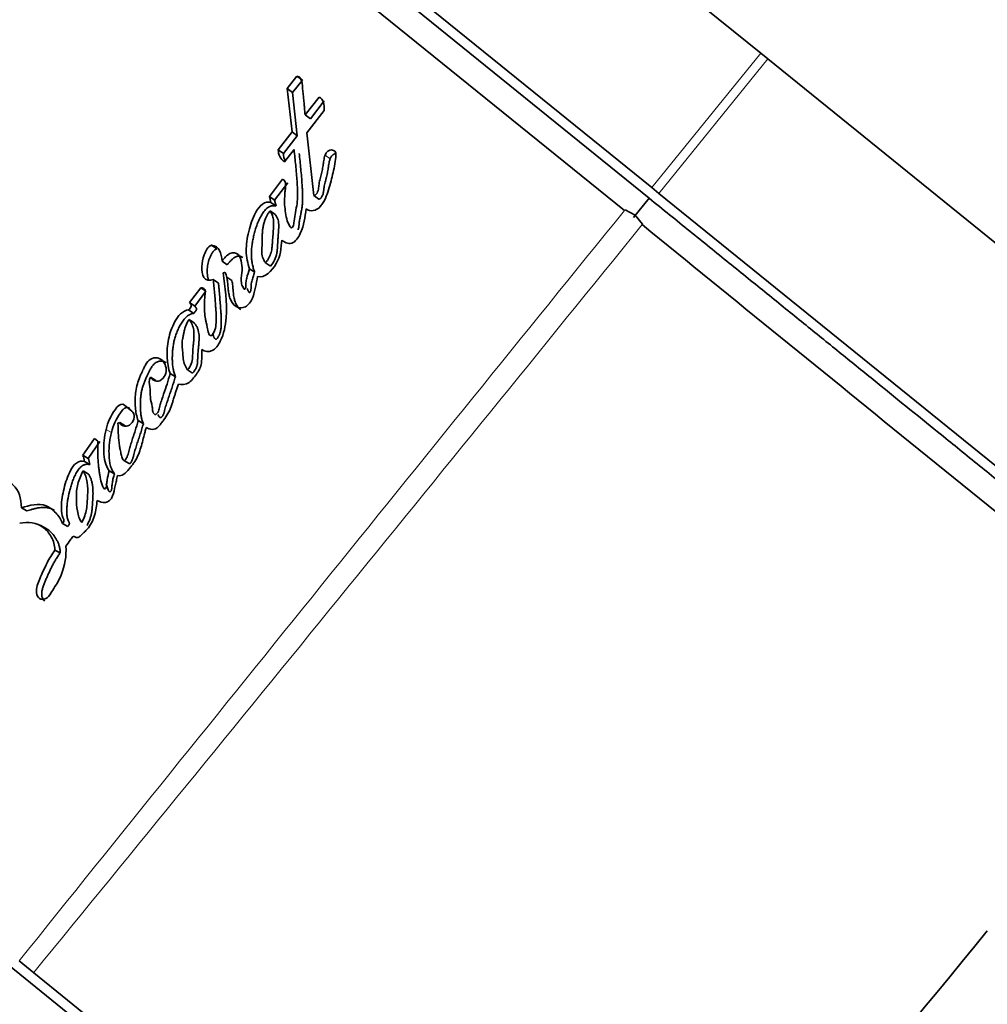
# Model space of a CAD drawing. Units: millimetres. Extents: x 0 to 1242, y 0 to 1931.
# Drawn here: x 740 to 759, y 1307 to 1327 of the extents above; entities that cross this region are included whole.
import ezdxf
from ezdxf import colors
from ezdxf.entities.mleader import LeaderData, LeaderLine
from ezdxf.math import Vec2, Vec3

# ---------------------------------------------------------------- set-up
doc = ezdxf.new("R2010")
doc.units = ezdxf.units.MM
doc.layers.add('DV1_Défaut', color=7, linetype='Continuous')
doc.layers.add('Défaut', color=7, linetype='Continuous')

# ---------------------------------------------------------------- blocks, each defined once
blk = doc.blocks.new('_DOT')
at = {"color": 0}
blk.add_line((0, 0), (-1, 0), dxfattribs=at)
at = {"color": 0, "const_width": 0.333}
blk.add_lwpolyline([(-0.1665, 0, 1), (0.1665, 0, 1)], format="xyb", close=True, dxfattribs=at)
blk = doc.blocks.new('SE')
at = {"layer": 'DV1_Défaut', "color": 7, "linetype": 'Continuous', "lineweight": 35}
for p, q in [((754.738, 1326.523), (744.991, 1334.416)), ((741.415, 1332.55), (752.484, 1323.587)), ((752.535, 1323.802), (742.788, 1331.696)), ((754.738, 1326.523), (754.88, 1326.407)), ((764.628, 1318.514), (754.88, 1326.407)), ((745.363, 1326.06), (745.166, 1325.805)), ((745.473, 1325.978), (745.275, 1325.724)), ((745.473, 1325.978), (745.363, 1326.06)), ((745.275, 1325.724), (745.166, 1325.805)), ((745.166, 1325.805), (745.263, 1324.93)), ((745.275, 1325.724), (745.37, 1324.853)), ((745.81, 1325.635), (745.529, 1325.274)), ((745.915, 1325.556), (745.635, 1325.195)), ((745.565, 1324.911), (745.914, 1325.361)), ((745.635, 1325.195), (745.529, 1325.274)), ((745.263, 1324.93), (744.984, 1324.568)), ((745.37, 1324.853), (745.263, 1324.93)), ((745.37, 1324.853), (745.091, 1324.491)), ((745.707, 1323.643), (745.565, 1324.911)), ((745.091, 1324.491), (744.984, 1324.568)), ((745.114, 1324.325), (745.304, 1324.572)), ((745.073, 1323.973), (744.807, 1323.625)), ((745.178, 1323.899), (744.912, 1323.551)), ((752.678, 1323.687), (752.535, 1323.802)), ((744.912, 1323.551), (744.807, 1323.625)), ((744.807, 1323.625), (744.838, 1323.501)), ((744.912, 1323.551), (744.942, 1323.427)), ((745.807, 1323.572), (745.707, 1323.643)), ((752.481, 1323.589), (752.165, 1323.2)), ((762.425, 1315.794), (752.678, 1323.687)), ((744.924, 1323.256), (744.82, 1323.33)), ((744.942, 1323.427), (744.838, 1323.501)), ((751.997, 1323.351), (752.203, 1323.248)), ((752.203, 1323.248), (752.348, 1323.066)), ((743.745, 1322.563), (743.638, 1322.638)), ((743.954, 1322.244), (743.848, 1322.317)), ((744.508, 1322.092), (744.406, 1322.161)), ((744.829, 1322.216), (744.728, 1322.285)), ((743.776, 1321.872), (743.671, 1321.944)), ((744.049, 1321.922), (743.945, 1321.993)), ((743.419, 1321.779), (743.193, 1321.477)), ((743.524, 1321.707), (743.419, 1321.779)), ((743.524, 1321.707), (743.298, 1321.406)), ((743.298, 1321.406), (743.193, 1321.477)), ((743.275, 1321.259), (743.17, 1321.331)), ((743.285, 1321.066), (743.181, 1321.137)), ((742.509, 1319.904), (742.403, 1319.971)), ((742.905, 1319.975), (742.802, 1320.041)), ((743.254, 1320.051), (743.152, 1320.115)), ((741.723, 1319.363), (741.686, 1319.311)), ((742.026, 1319.285), (741.878, 1319.404)), ((741.831, 1319.297), (741.794, 1319.246)), ((741.889, 1318.988), (741.782, 1319.052)), ((742.259, 1319.029), (742.154, 1319.092)), ((726.168, 1318.904), (753.368, 1296.878)), ((741.271, 1318.73), (741.031, 1318.389)), ((741.379, 1318.666), (741.139, 1318.325)), ((741.339, 1318.675), (741.271, 1318.73)), ((741.139, 1318.325), (741.031, 1318.389)), ((741.173, 1318.201), (741.065, 1318.264)), ((741.865, 1318.285), (741.969, 1318.225)), ((741.148, 1318.011), (741.04, 1318.073)), ((741.672, 1318.014), (741.567, 1318.074)), ((739.903, 1317.264), (739.791, 1317.326)), ((740.279, 1316.915), (740.169, 1316.975)), ((740.73, 1316.952), (740.623, 1317.01)), ((740.576, 1316.416), (740.47, 1316.473)), ((740.042, 1307.927), (739.747, 1308.166)), ((750.948, 1299.096), (740.042, 1307.927))]:
    blk.add_line(p, q, dxfattribs=at)
at = {"layer": 'DV1_Défaut', "color": 7, "linetype": 'Continuous', "lineweight": 18}
for p, q in [((752.535, 1323.802), (754.738, 1326.523)), ((754.88, 1326.407), (752.678, 1323.687)), ((746.033, 1324.386), (745.931, 1324.46)), ((741.611, 1318.85), (741.503, 1318.914))]:
    blk.add_line(p, q, dxfattribs=at)
at = {"layer": 'DV1_Défaut', "color": 7, "linetype": 'Continuous', "lineweight": 35}
for centre, radius, start, end in [((2618.325, 3638.204), 2973.517, 230.845041, 231.122775), ((745.266, 1324.562), 0.281, 178.7291, 237.3803), ((745.368, 1324.483), 0.277, 178.3307, 210.0616), ((2102.368, 2979.361), 2136.802, 230.817132, 231.203714), ((742.625, 1318.638), 1.155, 144.3597, 166.1821), ((742.731, 1318.572), 1.154, 144.3019, 166.0799), ((741.789, 1318.976), 0.0771, 94.8855, 125.919), ((740.847, 1318.272), 0.217, 357.973, 32.5745), ((740.958, 1318.21), 0.215, 357.7744, 32.4992), ((605.796, 1433.086), 197.541, 317.28956, 321.00226)]:
    blk.add_arc(centre, radius, start, end, dxfattribs=at)
at = {"layer": 'DV1_Défaut', "color": 7, "linetype": 'Continuous', "lineweight": 18}
for centre, radius, start, end in [((4638.328, -1823.38), 5000.552, 141.003338, 141.226738), ((-3122.222, 4460.912), 4985.82, 320.773295, 320.997354)]:
    blk.add_arc(centre, radius, start, end, dxfattribs=at)
at = {"layer": 'DV1_Défaut', "color": 7, "linetype": 'Continuous', "lineweight": 35}
for points, degree, knots in [([(745.529, 1325.274), (745.528, 1325.287), (745.524, 1325.323), (745.516, 1325.41), (745.514, 1325.423), (745.511, 1325.458), (745.509, 1325.474), (745.507, 1325.502), (745.504, 1325.528), (745.501, 1325.566), (745.499, 1325.585), (745.494, 1325.638), (745.491, 1325.671), (745.482, 1325.762), (745.475, 1325.854), (745.46, 1325.973), (745.431, 1326.055), (745.363, 1326.06)], 3, [0, 0, 0, 0, 0.125, 0.125, 0.1875, 0.1875, 0.25, 0.25, 0.3125, 0.3125, 0.375, 0.375, 0.5, 0.5, 0.75, 0.75, 1, 1, 1, 1]), ([(745.304, 1324.572), (745.317, 1324.459), (745.328, 1324.353), (745.342, 1324.206), (745.347, 1324.144), (745.356, 1324.036), (745.361, 1323.984), (745.372, 1323.831), (745.378, 1323.711), (745.372, 1323.552), (745.367, 1323.491), (745.349, 1323.38), (745.333, 1323.31), (745.314, 1323.212), (745.307, 1323.136), (745.3, 1323.063), (745.293, 1323.026), (745.262, 1322.99), (745.247, 1322.986), (745.227, 1323.006), (745.222, 1323.017), (745.162, 1323.114), (745.142, 1323.226), (745.111, 1323.441), (745.108, 1323.546), (745.12, 1323.699), (745.122, 1323.723), (745.129, 1323.787), (745.133, 1323.816), (745.135, 1323.867), (745.134, 1323.898), (745.111, 1323.944), (745.094, 1323.96), (745.073, 1323.973)], 3, [0, 0, 0, 0, 0.125, 0.125, 0.1875, 0.1875, 0.25, 0.25, 0.375, 0.375, 0.4375, 0.4375, 0.5, 0.5, 0.5625, 0.5625, 0.59375, 0.59375, 0.609375, 0.609375, 0.625, 0.625, 0.75, 0.75, 0.875, 0.875, 0.90625, 0.90625, 0.9375, 0.9375, 0.96875, 0.96875, 1, 1, 1, 1]), ([(745.409, 1324.496), (745.42, 1324.391), (745.442, 1324.181), (745.462, 1323.94), (745.472, 1323.779), (745.476, 1323.697), (745.478, 1323.616), (745.477, 1323.533), (745.471, 1323.449), (745.462, 1323.378), (745.451, 1323.32), (745.444, 1323.284), (745.438, 1323.255), (745.432, 1323.226), (745.425, 1323.19), (745.417, 1323.147), (745.41, 1323.103), (745.407, 1323.071), (745.405, 1323.049), (745.404, 1323.035), (745.403, 1323.017), (745.4, 1322.995), (745.395, 1322.973), (745.389, 1322.958), (745.385, 1322.951), (745.385, 1322.95)], 3, [0, 0, 0, 0, 0.212043, 0.424062, 0.476999, 0.529875, 0.582695, 0.635515, 0.688471, 0.741823, 0.768761, 0.795799, 0.809324, 0.822848, 0.849887, 0.876908, 0.903927, 0.930996, 0.937781, 0.944569, 0.958128, 0.971642, 0.985195, 0.999021, 1, 1, 1, 1]), ([(745.546, 1323.375), (745.63, 1323.313), (745.748, 1323.318), (745.861, 1323.453), (745.875, 1323.473), (745.911, 1323.532), (745.923, 1323.556), (745.964, 1323.642), (745.983, 1323.696), (746.04, 1323.881), (746.069, 1323.995), (746.12, 1324.222), (746.142, 1324.348), (746.152, 1324.458)], 3, [0, 0, 0, 0, 0.25, 0.25, 0.3125, 0.3125, 0.375, 0.375, 0.5, 0.5, 0.75, 0.75, 1, 1, 1, 1]), ([(745.931, 1324.46), (745.919, 1324.422), (745.912, 1324.392), (745.903, 1324.334), (745.901, 1324.321), (745.897, 1324.29), (745.896, 1324.288), (745.893, 1324.26), (745.892, 1324.254), (745.889, 1324.234), (745.885, 1324.209), (745.88, 1324.179), (745.876, 1324.16), (745.863, 1324.105), (745.854, 1324.071), (745.835, 1324), (745.825, 1323.962), (745.812, 1323.898), (745.807, 1323.852), (745.801, 1323.796), (745.794, 1323.752), (745.767, 1323.685), (745.743, 1323.643), (745.707, 1323.643)], 3, [0, 0, 0, 0, 0.125, 0.125, 0.1875, 0.1875, 0.21875, 0.21875, 0.25, 0.25, 0.3125, 0.3125, 0.375, 0.375, 0.5, 0.5, 0.625, 0.625, 0.75, 0.75, 0.875, 0.875, 1, 1, 1, 1]), ([(746.033, 1324.386), (746.03, 1324.377), (746.024, 1324.359), (746.015, 1324.324), (746.008, 1324.289), (746.003, 1324.254), (745.999, 1324.227), (745.996, 1324.201), (745.991, 1324.166), (745.985, 1324.13), (745.979, 1324.095), (745.971, 1324.06), (745.962, 1324.025), (745.952, 1323.989), (745.943, 1323.954), (745.931, 1323.91), (745.919, 1323.857), (745.911, 1323.813), (745.907, 1323.783), (745.906, 1323.765), (745.904, 1323.748), (745.901, 1323.726), (745.896, 1323.699), (745.89, 1323.673), (745.881, 1323.647), (745.869, 1323.621), (745.856, 1323.601), (745.843, 1323.587), (745.832, 1323.578), (745.82, 1323.573), (745.811, 1323.572), (745.807, 1323.572)], 3, [0, 0, 0, 0, 0.031597, 0.062998, 0.125595, 0.156899, 0.188221, 0.219553, 0.250881, 0.31347, 0.344693, 0.375883, 0.438266, 0.469475, 0.50069, 0.563097, 0.6254, 0.687635, 0.718824, 0.734424, 0.750024, 0.781226, 0.812365, 0.843277, 0.874214, 0.905619, 0.937096, 0.952801, 0.968533, 0.983934, 1, 1, 1, 1]), ([(746.15, 1324.492), (746.149, 1324.492), (746.14, 1324.49), (746.125, 1324.486), (746.105, 1324.476), (746.086, 1324.463), (746.069, 1324.447), (746.054, 1324.428), (746.041, 1324.408), (746.035, 1324.393), (746.033, 1324.386)], 3, [0, 0, 0, 0, 0.028829, 0.167615, 0.305677, 0.444693, 0.583125, 0.722139, 0.860833, 1, 1, 1, 1]), ([(752.484, 1323.587), (756.781, 1320.107), (759.661, 1317.775), (762.496, 1315.479), (763.546, 1314.631)], 2, [0, 0, 0, 0.5, 0.5, 1, 1, 1]), ([(744.838, 1323.501), (744.783, 1323.519), (744.721, 1323.514), (744.605, 1323.426), (744.569, 1323.372), (744.494, 1323.237), (744.469, 1323.178), (744.422, 1323.048), (744.405, 1322.986), (744.355, 1322.777), (744.335, 1322.653), (744.34, 1322.395), (744.366, 1322.274), (744.406, 1322.161)], 3, [0, 0, 0, 0, 0.125, 0.125, 0.25, 0.25, 0.375, 0.375, 0.5, 0.5, 0.75, 0.75, 1, 1, 1, 1]), ([(744.942, 1323.427), (744.929, 1323.431), (744.902, 1323.438), (744.864, 1323.437), (744.834, 1323.431), (744.804, 1323.42), (744.753, 1323.388), (744.692, 1323.322), (744.635, 1323.231), (744.595, 1323.15), (744.568, 1323.086), (744.544, 1323.021), (744.523, 1322.958), (744.505, 1322.893), (744.489, 1322.827), (744.471, 1322.745), (744.454, 1322.646), (744.445, 1322.565), (744.441, 1322.501), (744.441, 1322.436), (744.446, 1322.357), (744.459, 1322.265), (744.476, 1322.191), (744.494, 1322.134), (744.504, 1322.106), (744.508, 1322.092)], 3, [0, 0, 0, 0, 0.031373, 0.062824, 0.078511, 0.094349, 0.125819, 0.188648, 0.251327, 0.314175, 0.349887, 0.376588, 0.438826, 0.470015, 0.501279, 0.563813, 0.626009, 0.688013, 0.719059, 0.750214, 0.812902, 0.875276, 0.937511, 0.968712, 1, 1, 1, 1]), ([(744.82, 1323.33), (744.808, 1323.315), (744.782, 1323.285), (744.751, 1323.232), (744.724, 1323.174), (744.702, 1323.11), (744.684, 1323.04), (744.671, 1322.964), (744.663, 1322.882), (744.66, 1322.78), (744.659, 1322.66), (744.652, 1322.546), (744.654, 1322.457), (744.668, 1322.395), (744.692, 1322.337), (744.716, 1322.303), (744.728, 1322.285)], 3, [0, 0, 0, 0, 0.048656, 0.099333, 0.153212, 0.211277, 0.274315, 0.342938, 0.417619, 0.498721, 0.623942, 0.750079, 0.810236, 0.870845, 0.933592, 1, 1, 1, 1]), ([(744.728, 1322.285), (744.74, 1322.3), (744.765, 1322.33), (744.796, 1322.381), (744.822, 1322.433), (744.841, 1322.489), (744.854, 1322.539), (744.859, 1322.602), (744.867, 1322.694), (744.876, 1322.82), (744.885, 1322.942), (744.893, 1323.055), (744.89, 1323.155), (744.869, 1323.256), (744.836, 1323.306), (744.82, 1323.33)], 3, [0, 0, 0, 0, 0.050067, 0.09919, 0.148318, 0.1984, 0.250333, 0.284421, 0.368049, 0.501266, 0.628984, 0.70079, 0.81167, 0.909742, 1, 1, 1, 1]), ([(745.054, 1322.742), (745.103, 1322.697), (745.182, 1322.66), (745.295, 1322.692), (745.33, 1322.72), (745.391, 1322.798), (745.41, 1322.831), (745.51, 1323.046), (745.529, 1323.202), (745.546, 1323.375)], 3, [0, 0, 0, 0, 0.25, 0.25, 0.375, 0.375, 0.5, 0.5, 1, 1, 1, 1]), ([(744.829, 1322.216), (744.895, 1322.292), (744.937, 1322.38), (744.959, 1322.5), (744.962, 1322.521), (744.966, 1322.57), (744.967, 1322.585), (744.972, 1322.672), (744.974, 1322.697), (744.979, 1322.764), (744.98, 1322.769), (744.982, 1322.801), (744.983, 1322.811), (744.985, 1322.836), (744.988, 1322.869), (744.99, 1322.907), (744.992, 1322.938), (744.994, 1322.975), (744.995, 1323.004), (744.995, 1323.064), (744.991, 1323.116), (744.97, 1323.19), (744.947, 1323.228), (744.924, 1323.256)], 3, [0, 0, 0, 0, 0.25, 0.25, 0.3125, 0.3125, 0.375, 0.375, 0.5, 0.5, 0.53125, 0.53125, 0.5625, 0.5625, 0.625, 0.625, 0.6875, 0.6875, 0.75, 0.75, 0.875, 0.875, 1, 1, 1, 1]), ([(744.567, 1322.005), (744.715, 1321.959), (744.856, 1322.121), (745.028, 1322.409), (745.048, 1322.588), (745.054, 1322.742)], 3, [0, 0, 0, 0, 0.5, 0.5, 1, 1, 1, 1]), ([(743.638, 1322.638), (743.557, 1322.611), (743.516, 1322.523), (743.457, 1322.364), (743.443, 1322.283), (743.439, 1322.127), (743.444, 1322.042), (743.518, 1321.933), (743.598, 1321.914), (743.671, 1321.944)], 3, [0, 0, 0, 0, 0.25, 0.25, 0.5, 0.5, 0.75, 0.75, 1, 1, 1, 1]), ([(743.745, 1322.563), (743.727, 1322.555), (743.699, 1322.543), (743.669, 1322.512), (743.65, 1322.485), (743.633, 1322.457), (743.614, 1322.419), (743.585, 1322.35), (743.563, 1322.269), (743.551, 1322.19), (743.546, 1322.111), (743.55, 1322.044), (743.559, 1321.989), (743.565, 1321.962), (743.572, 1321.943), (743.576, 1321.934), (743.577, 1321.932)], 3, [0, 0, 0, 0, 0.0863698, 0.1296087, 0.1730667, 0.2163593, 0.2598061, 0.3459915, 0.5182953, 0.6040405, 0.689511, 0.8615219, 0.9046449, 0.9478384, 0.9907648, 1, 1, 1, 1]), ([(744.406, 1322.161), (744.385, 1322.103), (744.361, 1322.032), (744.341, 1321.945), (744.334, 1321.909), (744.331, 1321.849), (744.336, 1321.814), (744.322, 1321.769), (744.309, 1321.74), (744.283, 1321.763), (744.281, 1321.775), (744.257, 1321.822), (744.244, 1321.845), (744.228, 1321.938), (744.241, 1322.01), (744.256, 1322.146), (744.255, 1322.213), (744.234, 1322.341), (744.216, 1322.408), (744.139, 1322.488), (744.071, 1322.504), (743.943, 1322.432), (743.895, 1322.377), (743.848, 1322.317)], 3, [0, 0, 0, 0, 0.125, 0.125, 0.1875, 0.1875, 0.25, 0.25, 0.28125, 0.28125, 0.3125, 0.3125, 0.375, 0.375, 0.5, 0.5, 0.625, 0.625, 0.75, 0.75, 0.875, 0.875, 1, 1, 1, 1]), ([(744.266, 1322.39), (744.266, 1322.39), (744.26, 1322.394), (744.248, 1322.402), (744.228, 1322.411), (744.206, 1322.416), (744.183, 1322.417), (744.159, 1322.415), (744.136, 1322.408), (744.104, 1322.392), (744.068, 1322.366), (744.027, 1322.328), (743.989, 1322.288), (743.966, 1322.259), (743.954, 1322.244)], 3, [0, 0, 0, 0, 0.001882, 0.068249, 0.134388, 0.20107, 0.267383, 0.334178, 0.400409, 0.467144, 0.600046, 0.73354, 0.866628, 1, 1, 1, 1]), ([(743.671, 1321.944), (743.681, 1321.847), (743.689, 1321.769), (743.702, 1321.618), (743.705, 1321.581), (743.711, 1321.504), (743.712, 1321.493), (743.715, 1321.447), (743.717, 1321.42), (743.722, 1321.36), (743.723, 1321.341), (743.726, 1321.299), (743.728, 1321.271), (743.731, 1321.208), (743.732, 1321.153), (743.729, 1321.06), (743.725, 1321.008), (743.703, 1320.914), (743.678, 1320.854), (743.637, 1320.804), (743.607, 1320.806), (743.579, 1320.839), (743.575, 1320.858), (743.56, 1320.937), (743.554, 1320.963), (743.536, 1321.046), (743.531, 1321.066), (743.523, 1321.104), (743.517, 1321.133), (743.506, 1321.191), (743.498, 1321.245), (743.491, 1321.333), (743.49, 1321.379), (743.493, 1321.479), (743.495, 1321.519), (743.502, 1321.6), (743.503, 1321.614), (743.508, 1321.677), (743.511, 1321.696), (743.51, 1321.76), (743.458, 1321.78), (743.419, 1321.779)], 3, [0, 0, 0, 0, 0.125, 0.125, 0.1875, 0.1875, 0.21875, 0.21875, 0.25, 0.25, 0.28125, 0.28125, 0.3125, 0.3125, 0.375, 0.375, 0.4375, 0.4375, 0.5, 0.5, 0.53125, 0.53125, 0.5625, 0.5625, 0.625, 0.625, 0.65625, 0.65625, 0.6875, 0.6875, 0.75, 0.75, 0.8125, 0.8125, 0.875, 0.875, 0.90625, 0.90625, 0.9375, 0.9375, 1, 1, 1, 1]), ([(743.443, 1320.528), (743.496, 1320.492), (743.578, 1320.474), (743.719, 1320.538), (743.773, 1320.619), (743.89, 1320.848), (743.916, 1321.008), (743.958, 1321.501), (743.901, 1321.778), (743.87, 1322.081)], 3, [0, 0, 0, 0, 0.125, 0.125, 0.25, 0.25, 0.5, 0.5, 1, 1, 1, 1]), ([(743.87, 1322.081), (743.908, 1322.103), (743.925, 1322.07), (743.944, 1322.002), (743.949, 1321.974), (743.959, 1321.905), (743.962, 1321.879), (743.969, 1321.8), (743.971, 1321.766), (743.977, 1321.71), (743.983, 1321.669), (743.996, 1321.608), (744.005, 1321.574), (744.041, 1321.487), (744.081, 1321.431), (744.183, 1321.368), (744.257, 1321.36), (744.386, 1321.424), (744.431, 1321.498), (744.522, 1321.714), (744.541, 1321.861), (744.567, 1322.005)], 3, [0, 0, 0, 0, 0.0625, 0.0625, 0.125, 0.125, 0.1875, 0.1875, 0.25, 0.25, 0.3125, 0.3125, 0.375, 0.375, 0.5, 0.5, 0.625, 0.625, 0.75, 0.75, 1, 1, 1, 1]), ([(744.508, 1322.092), (744.498, 1322.061), (744.481, 1322.014), (744.462, 1321.952), (744.449, 1321.905), (744.439, 1321.857), (744.435, 1321.822), (744.434, 1321.798), (744.434, 1321.787), (744.434, 1321.775), (744.434, 1321.763), (744.434, 1321.751), (744.433, 1321.736), (744.43, 1321.719), (744.424, 1321.705), (744.42, 1321.697), (744.416, 1321.689), (744.41, 1321.68), (744.402, 1321.68), (744.396, 1321.684), (744.39, 1321.691), (744.385, 1321.701), (744.38, 1321.712), (744.373, 1321.725), (744.365, 1321.742), (744.358, 1321.755), (744.355, 1321.762)], 3, [0, 0, 0, 0, 0.1770363, 0.2653634, 0.3536162, 0.4421276, 0.5315665, 0.5540346, 0.576564, 0.5991462, 0.6217148, 0.6442114, 0.6666409, 0.711891, 0.7355886, 0.7476885, 0.7597776, 0.7837162, 0.7956531, 0.8077406, 0.8318147, 0.855881, 0.8799933, 0.9041047, 0.9523273, 1, 1, 1, 1]), ([(743.776, 1321.872), (743.778, 1321.849), (743.783, 1321.804), (743.792, 1321.713), (743.802, 1321.598), (743.812, 1321.46), (743.82, 1321.356), (743.825, 1321.286), (743.829, 1321.24), (743.832, 1321.181), (743.834, 1321.111), (743.833, 1321.051), (743.831, 1321.003), (743.828, 1320.967), (743.823, 1320.93), (743.816, 1320.894), (743.808, 1320.864), (743.8, 1320.84), (743.792, 1320.822), (743.783, 1320.804), (743.773, 1320.787), (743.763, 1320.77), (743.752, 1320.753), (743.74, 1320.741), (743.729, 1320.738), (743.721, 1320.738), (743.713, 1320.741), (743.704, 1320.746), (743.694, 1320.755), (743.686, 1320.768), (743.68, 1320.784), (743.675, 1320.8), (743.672, 1320.814), (743.67, 1320.825), (743.668, 1320.836), (743.666, 1320.847), (743.665, 1320.855), (743.664, 1320.857)], 3, [0, 0, 0, 0, 0.053673, 0.107334, 0.214631, 0.321918, 0.429203, 0.456025, 0.482848, 0.536511, 0.590254, 0.644017, 0.67085, 0.697676, 0.724553, 0.751607, 0.778527, 0.789252, 0.805378, 0.818933, 0.832567, 0.84619, 0.859844, 0.873461, 0.880249, 0.887057, 0.893868, 0.900623, 0.914163, 0.927699, 0.941145, 0.954553, 0.968013, 0.974754, 0.981495, 0.994975, 1, 1, 1, 1]), ([(744.049, 1321.923), (744.049, 1321.921), (744.053, 1321.903), (744.058, 1321.869), (744.064, 1321.819), (744.068, 1321.777), (744.071, 1321.744), (744.073, 1321.71), (744.077, 1321.668), (744.083, 1321.618), (744.091, 1321.569), (744.103, 1321.521), (744.124, 1321.46), (744.155, 1321.405), (744.195, 1321.361), (744.216, 1321.343), (744.227, 1321.336)], 3, [0, 0, 0, 0, 0.008118, 0.084843, 0.161663, 0.238629, 0.277148, 0.315667, 0.392629, 0.469404, 0.546007, 0.622668, 0.699914, 0.856198, 0.934435, 1, 1, 1, 1]), ([(743.193, 1321.477), (743.206, 1321.459), (743.234, 1321.439), (743.219, 1321.376), (743.193, 1321.35), (743.17, 1321.331)], 3, [0, 0, 0, 0, 0.5, 0.5, 1, 1, 1, 1]), ([(743.298, 1321.406), (743.3, 1321.403), (743.304, 1321.398), (743.31, 1321.39), (743.316, 1321.383), (743.322, 1321.375), (743.327, 1321.367), (743.331, 1321.358), (743.333, 1321.35), (743.333, 1321.342), (743.331, 1321.331), (743.324, 1321.318), (743.315, 1321.304), (743.306, 1321.291), (743.293, 1321.275), (743.281, 1321.265), (743.275, 1321.259)], 3, [0, 0, 0, 0, 0.062624, 0.125239, 0.187855, 0.250426, 0.313037, 0.375312, 0.43788, 0.46922, 0.500741, 0.625613, 0.688183, 0.750913, 0.875248, 1, 1, 1, 1]), ([(743.17, 1321.331), (743.114, 1321.327), (743.059, 1321.293), (742.964, 1321.204), (742.928, 1321.152), (742.831, 1320.974), (742.792, 1320.858), (742.718, 1320.49), (742.724, 1320.248), (742.802, 1320.041)], 3, [0, 0, 0, 0, 0.125, 0.125, 0.25, 0.25, 0.5, 0.5, 1, 1, 1, 1]), ([(743.275, 1321.259), (743.273, 1321.259), (743.27, 1321.259), (743.263, 1321.259), (743.251, 1321.257), (743.227, 1321.25), (743.192, 1321.234), (743.153, 1321.209), (743.104, 1321.168), (743.062, 1321.118), (743.026, 1321.064), (743.001, 1321.022), (742.979, 1320.979), (742.952, 1320.921), (742.922, 1320.847), (742.893, 1320.757), (742.871, 1320.666), (742.856, 1320.576), (742.847, 1320.485), (742.843, 1320.396), (742.843, 1320.279), (742.851, 1320.178), (742.868, 1320.095), (742.879, 1320.054), (742.891, 1320.014), (742.901, 1319.988), (742.905, 1319.975)], 3, [0, 0, 0, 0, 0.003983, 0.007953, 0.015832, 0.031505, 0.063142, 0.094599, 0.126237, 0.188973, 0.22057, 0.25194, 0.283222, 0.31452, 0.377327, 0.439698, 0.50176, 0.563971, 0.626534, 0.688756, 0.750675, 0.874264, 0.905415, 0.936817, 0.968409, 1, 1, 1, 1]), ([(743.152, 1320.115), (743.105, 1320.184), (743.075, 1320.25), (743.062, 1320.365), (743.061, 1320.38), (743.057, 1320.434), (743.055, 1320.453), (743.05, 1320.51), (743.043, 1320.561), (743.039, 1320.641), (743.042, 1320.687), (743.055, 1320.761), (743.058, 1320.779), (743.069, 1320.83), (743.075, 1320.857), (743.082, 1320.888), (743.089, 1320.92), (743.1, 1320.962), (743.107, 1320.987), (743.13, 1321.051), (743.154, 1321.096), (743.181, 1321.137)], 3, [0, 0, 0, 0, 0.25, 0.25, 0.3125, 0.3125, 0.375, 0.375, 0.5, 0.5, 0.625, 0.625, 0.6875, 0.6875, 0.75, 0.75, 0.8125, 0.8125, 0.875, 0.875, 1, 1, 1, 1]), ([(743.181, 1321.137), (743.228, 1321.08), (743.267, 1321), (743.281, 1320.877), (743.282, 1320.827), (743.28, 1320.764), (743.278, 1320.738), (743.276, 1320.706), (743.274, 1320.693), (743.273, 1320.673), (743.271, 1320.654), (743.27, 1320.643), (743.268, 1320.629), (743.266, 1320.6), (743.265, 1320.593), (743.261, 1320.554), (743.259, 1320.535), (743.255, 1320.464), (743.255, 1320.426), (743.249, 1320.276), (743.219, 1320.199), (743.152, 1320.115)], 3, [0, 0, 0, 0, 0.25, 0.25, 0.375, 0.375, 0.4375, 0.4375, 0.46875, 0.46875, 0.5, 0.5, 0.53125, 0.53125, 0.5625, 0.5625, 0.625, 0.625, 0.75, 0.75, 1, 1, 1, 1]), ([(743.285, 1321.066), (743.291, 1321.059), (743.303, 1321.044), (743.32, 1321.021), (743.336, 1320.997), (743.35, 1320.97), (743.361, 1320.942), (743.372, 1320.902), (743.381, 1320.85), (743.385, 1320.784), (743.384, 1320.717), (743.381, 1320.661), (743.377, 1320.615), (743.373, 1320.581), (743.37, 1320.547), (743.365, 1320.502), (743.361, 1320.456), (743.358, 1320.411), (743.357, 1320.383), (743.357, 1320.36), (743.356, 1320.338), (743.355, 1320.31), (743.353, 1320.276), (743.35, 1320.241), (743.344, 1320.213), (743.338, 1320.19), (743.33, 1320.168), (743.317, 1320.14), (743.298, 1320.109), (743.277, 1320.079), (743.262, 1320.06), (743.254, 1320.051)], 3, [0, 0, 0, 0, 0.031179, 0.062242, 0.093226, 0.124251, 0.155541, 0.186932, 0.249143, 0.311511, 0.374188, 0.436757, 0.468047, 0.499347, 0.530653, 0.561958, 0.624542, 0.655827, 0.687112, 0.702758, 0.718405, 0.749693, 0.780983, 0.812348, 0.84347, 0.85896, 0.874497, 0.905961, 0.937301, 0.968593, 1, 1, 1, 1]), ([(742.403, 1319.971), (742.421, 1319.93), (742.46, 1319.907), (742.536, 1319.881), (742.583, 1319.882), (742.668, 1319.959), (742.699, 1319.999), (742.728, 1320.098), (742.723, 1320.146), (742.678, 1320.279), (742.619, 1320.346), (742.496, 1320.369), (742.448, 1320.359), (742.363, 1320.307), (742.331, 1320.267), (742.288, 1320.195), (742.279, 1320.176), (742.26, 1320.137), (742.258, 1320.133), (742.241, 1320.097), (742.237, 1320.088), (742.225, 1320.063), (742.21, 1320.031), (742.191, 1319.987), (742.179, 1319.96), (742.137, 1319.849), (742.11, 1319.744), (742.088, 1319.548), (742.091, 1319.445), (742.101, 1319.272), (742.122, 1319.169), (742.154, 1319.092)], 3, [0, 0, 0, 0, 0.0625, 0.0625, 0.125, 0.125, 0.1875, 0.1875, 0.25, 0.25, 0.375, 0.375, 0.4375, 0.4375, 0.5, 0.5, 0.53125, 0.53125, 0.546875, 0.546875, 0.5625, 0.5625, 0.59375, 0.59375, 0.625, 0.625, 0.75, 0.75, 0.875, 0.875, 1, 1, 1, 1]), ([(742.965, 1319.828), (743.033, 1319.816), (743.112, 1319.812), (743.249, 1319.913), (743.301, 1319.989), (743.371, 1320.087), (743.396, 1320.129), (743.423, 1320.204), (743.43, 1320.244), (743.442, 1320.376), (743.44, 1320.442), (743.443, 1320.528)], 3, [0, 0, 0, 0, 0.25, 0.25, 0.5, 0.5, 0.625, 0.625, 0.75, 0.75, 1, 1, 1, 1]), ([(742.718, 1320.259), (742.712, 1320.264), (742.698, 1320.273), (742.673, 1320.286), (742.643, 1320.294), (742.611, 1320.297), (742.578, 1320.293), (742.545, 1320.283), (742.512, 1320.266), (742.481, 1320.244), (742.454, 1320.216), (742.43, 1320.185), (742.409, 1320.151), (742.39, 1320.117), (742.376, 1320.088), (742.365, 1320.065), (742.353, 1320.041), (742.34, 1320.012), (742.323, 1319.977), (742.302, 1319.93), (742.282, 1319.882), (742.264, 1319.835), (742.248, 1319.787), (742.231, 1319.726), (742.215, 1319.653), (742.205, 1319.58), (742.199, 1319.508), (742.198, 1319.448), (742.198, 1319.4), (742.199, 1319.365), (742.2, 1319.329), (742.202, 1319.282), (742.206, 1319.224), (742.216, 1319.155), (742.234, 1319.09), (742.251, 1319.05), (742.259, 1319.029)], 3, [0, 0, 0, 0, 0.016404, 0.040006, 0.063685, 0.087307, 0.111002, 0.134589, 0.158365, 0.182077, 0.205875, 0.229673, 0.253356, 0.276847, 0.3003, 0.312027, 0.323755, 0.347211, 0.370672, 0.394142, 0.441148, 0.46456, 0.487861, 0.534279, 0.580719, 0.627441, 0.674224, 0.72079, 0.744055, 0.76732, 0.790586, 0.813859, 0.860475, 0.907141, 0.9535, 1, 1, 1, 1]), ([(742.802, 1320.041), (742.78, 1319.97), (742.758, 1319.899), (742.714, 1319.763), (742.693, 1319.701), (742.66, 1319.603), (742.656, 1319.591), (742.641, 1319.55), (742.635, 1319.53), (742.627, 1319.506), (742.619, 1319.482), (742.609, 1319.45), (742.603, 1319.43), (742.589, 1319.381), (742.58, 1319.337), (742.562, 1319.278), (742.54, 1319.231), (742.497, 1319.211), (742.482, 1319.22), (742.461, 1319.244), (742.455, 1319.257), (742.442, 1319.307), (742.443, 1319.339), (742.424, 1319.441), (742.404, 1319.497), (742.394, 1319.637), (742.399, 1319.71), (742.385, 1319.832), (742.357, 1319.905), (742.403, 1319.971)], 3, [0, 0, 0, 0, 0.125, 0.125, 0.25, 0.25, 0.28125, 0.28125, 0.3125, 0.3125, 0.34375, 0.34375, 0.375, 0.375, 0.4375, 0.4375, 0.5, 0.5, 0.53125, 0.53125, 0.5625, 0.5625, 0.625, 0.625, 0.75, 0.75, 0.875, 0.875, 1, 1, 1, 1]), ([(742.905, 1319.975), (742.895, 1319.94), (742.873, 1319.871), (742.84, 1319.767), (742.805, 1319.663), (742.775, 1319.576), (742.752, 1319.507), (742.734, 1319.455), (742.716, 1319.403), (742.701, 1319.35), (742.69, 1319.311), (742.684, 1319.284), (742.68, 1319.267), (742.674, 1319.245), (742.665, 1319.219), (742.655, 1319.198), (742.644, 1319.183), (742.636, 1319.172), (742.626, 1319.162), (742.617, 1319.155), (742.609, 1319.153), (742.601, 1319.152), (742.591, 1319.155), (742.582, 1319.161), (742.572, 1319.171), (742.561, 1319.187), (742.555, 1319.205), (742.553, 1319.215), (742.553, 1319.217)], 3, [0, 0, 0, 0, 0.110339, 0.220677, 0.331037, 0.441429, 0.496634, 0.551835, 0.607016, 0.662192, 0.717442, 0.73128, 0.745113, 0.772725, 0.80032, 0.827672, 0.841437, 0.855318, 0.869179, 0.882993, 0.889909, 0.896834, 0.910597, 0.924373, 0.938066, 0.96544, 0.992789, 1, 1, 1, 1]), ([(742.314, 1318.949), (742.35, 1318.932), (742.397, 1318.915), (742.48, 1318.911), (742.528, 1318.934), (742.588, 1318.996), (742.601, 1319.012), (742.638, 1319.061), (742.653, 1319.082), (742.695, 1319.139), (742.731, 1319.191), (742.78, 1319.279), (742.801, 1319.326), (742.83, 1319.406), (742.836, 1319.426), (742.854, 1319.481), (742.858, 1319.495), (742.879, 1319.562), (742.884, 1319.578), (742.9, 1319.629), (742.907, 1319.651), (742.925, 1319.706), (742.93, 1319.721), (742.951, 1319.786), (742.96, 1319.812), (742.965, 1319.828)], 3, [0, 0, 0, 0, 0.125, 0.125, 0.25, 0.25, 0.3125, 0.3125, 0.375, 0.375, 0.5, 0.5, 0.625, 0.625, 0.6875, 0.6875, 0.75, 0.75, 0.8125, 0.8125, 0.875, 0.875, 0.9375, 0.9375, 1, 1, 1, 1]), ([(741.985, 1319.339), (741.98, 1319.343), (741.969, 1319.35), (741.949, 1319.356), (741.929, 1319.357), (741.907, 1319.354), (741.886, 1319.346), (741.865, 1319.333), (741.846, 1319.317), (741.836, 1319.304), (741.831, 1319.297)], 3, [0, 0, 0, 0, 0.124478, 0.249379, 0.373733, 0.498956, 0.623685, 0.748961, 0.874336, 1, 1, 1, 1]), ([(741.782, 1319.052), (741.815, 1318.961), (741.93, 1318.95), (742.082, 1319.096), (742.095, 1319.229), (742.026, 1319.285)], 3, [0, 0, 0, 0, 0.5, 0.5, 1, 1, 1, 1]), ([(741.734, 1317.979), (741.779, 1317.971), (741.821, 1317.977), (741.907, 1318.039), (741.931, 1318.07), (741.991, 1318.139), (742.005, 1318.156), (742.035, 1318.194), (742.052, 1318.217), (742.093, 1318.275), (742.12, 1318.321), (742.186, 1318.468), (742.21, 1318.556), (742.252, 1318.708), (742.262, 1318.749), (742.28, 1318.817), (742.281, 1318.821), (742.286, 1318.841), (742.289, 1318.852), (742.298, 1318.889), (742.305, 1318.917), (742.314, 1318.949)], 3, [0, 0, 0, 0, 0.125, 0.125, 0.25, 0.25, 0.3125, 0.3125, 0.375, 0.375, 0.5, 0.5, 0.75, 0.75, 0.875, 0.875, 0.90625, 0.90625, 0.9375, 0.9375, 1, 1, 1, 1]), ([(742.154, 1319.092), (742.132, 1319.016), (742.114, 1318.956), (742.08, 1318.847), (742.072, 1318.823), (742.05, 1318.757), (742.044, 1318.737), (742.037, 1318.717), (742.028, 1318.69), (742.014, 1318.644), (742, 1318.601), (741.982, 1318.539), (741.971, 1318.5), (741.953, 1318.43), (741.943, 1318.393), (741.923, 1318.344), (741.915, 1318.327), (741.896, 1318.296), (741.884, 1318.275), (741.837, 1318.301), (741.829, 1318.326), (741.811, 1318.392), (741.808, 1318.415), (741.792, 1318.492), (741.786, 1318.521), (741.775, 1318.575), (741.77, 1318.61), (741.75, 1318.778), (741.75, 1318.903), (741.744, 1319.038)], 3, [0, 0, 0, 0, 0.125, 0.125, 0.1875, 0.1875, 0.21875, 0.21875, 0.25, 0.25, 0.3125, 0.3125, 0.375, 0.375, 0.4375, 0.4375, 0.46875, 0.46875, 0.5, 0.5, 0.5625, 0.5625, 0.625, 0.625, 0.6875, 0.6875, 0.75, 0.75, 1, 1, 1, 1]), ([(742.259, 1319.029), (742.249, 1318.995), (742.233, 1318.942), (742.212, 1318.873), (742.196, 1318.821), (742.179, 1318.769), (742.162, 1318.717), (742.144, 1318.665), (742.122, 1318.596), (742.1, 1318.527), (742.08, 1318.457), (742.069, 1318.418), (742.062, 1318.391), (742.058, 1318.374), (742.052, 1318.352), (742.043, 1318.326), (742.031, 1318.292), (742.017, 1318.263), (742.003, 1318.241), (741.998, 1318.233), (741.994, 1318.228), (741.99, 1318.224), (741.986, 1318.222), (741.98, 1318.22), (741.974, 1318.222), (741.97, 1318.225), (741.969, 1318.226)], 3, [0, 0, 0, 0, 0.124321, 0.186479, 0.248643, 0.310819, 0.373002, 0.435187, 0.497367, 0.621698, 0.683862, 0.746052, 0.761607, 0.77716, 0.80825, 0.839337, 0.87035, 0.931989, 0.947538, 0.955346, 0.963153, 0.970921, 0.974814, 0.978716, 0.994062, 1, 1, 1, 1]), ([(741.503, 1318.914), (741.465, 1318.758), (741.452, 1318.622), (741.463, 1318.315), (741.489, 1318.193), (741.567, 1318.074)], 3, [0, 0, 0, 0, 0.5, 0.5, 1, 1, 1, 1]), ([(741.611, 1318.85), (741.602, 1318.812), (741.585, 1318.738), (741.569, 1318.626), (741.562, 1318.515), (741.563, 1318.424), (741.566, 1318.352), (741.57, 1318.299), (741.576, 1318.246), (741.586, 1318.195), (741.601, 1318.146), (741.621, 1318.1), (741.645, 1318.056), (741.663, 1318.028), (741.672, 1318.014)], 3, [0, 0, 0, 0, 0.125034, 0.249982, 0.374976, 0.499836, 0.562316, 0.624558, 0.68651, 0.748329, 0.810511, 0.873588, 0.936781, 1, 1, 1, 1]), ([(741.567, 1318.074), (741.552, 1318.017), (741.535, 1317.951), (741.522, 1317.869), (741.517, 1317.835), (741.514, 1317.78), (741.514, 1317.744), (741.485, 1317.709), (741.472, 1317.707), (741.449, 1317.732), (741.447, 1317.739), (741.427, 1317.782), (741.42, 1317.802), (741.395, 1317.885), (741.386, 1317.932), (741.372, 1318.022), (741.369, 1318.044), (741.36, 1318.107), (741.357, 1318.132), (741.348, 1318.215), (741.343, 1318.275), (741.334, 1318.439), (741.335, 1318.56), (741.339, 1318.675)], 3, [0, 0, 0, 0, 0.125, 0.125, 0.1875, 0.1875, 0.25, 0.25, 0.28125, 0.28125, 0.3125, 0.3125, 0.375, 0.375, 0.5, 0.5, 0.5625, 0.5625, 0.625, 0.625, 0.75, 0.75, 1, 1, 1, 1]), ([(741.065, 1318.264), (741.015, 1318.279), (740.955, 1318.27), (740.853, 1318.196), (740.819, 1318.146), (740.751, 1318.018), (740.73, 1317.966), (740.687, 1317.841), (740.67, 1317.781), (740.625, 1317.598), (740.603, 1317.469), (740.6, 1317.291), (740.604, 1317.224), (740.63, 1317.12), (740.683, 1317.066), (740.623, 1317.01)], 3, [0, 0, 0, 0, 0.125, 0.125, 0.25, 0.25, 0.375, 0.375, 0.5, 0.5, 0.75, 0.75, 0.875, 0.875, 1, 1, 1, 1]), ([(741.173, 1318.201), (741.16, 1318.204), (741.135, 1318.21), (741.099, 1318.207), (741.07, 1318.199), (741.043, 1318.189), (740.998, 1318.162), (740.943, 1318.104), (740.901, 1318.034), (740.872, 1317.976), (740.845, 1317.917), (740.816, 1317.842), (740.793, 1317.766), (740.776, 1317.704), (740.752, 1317.613), (740.729, 1317.501), (740.714, 1317.378), (740.708, 1317.286), (740.71, 1317.215), (740.716, 1317.156), (740.724, 1317.113), (740.734, 1317.079), (740.743, 1317.058), (740.748, 1317.049), (740.751, 1317.042), (740.755, 1317.035), (740.759, 1317.025), (740.762, 1317.014), (740.762, 1317.003), (740.758, 1316.987), (740.747, 1316.969), (740.736, 1316.957), (740.73, 1316.952)], 3, [0, 0, 0, 0, 0.031428, 0.062907, 0.080792, 0.098845, 0.125744, 0.188403, 0.251197, 0.282357, 0.313496, 0.375971, 0.438415, 0.469479, 0.500488, 0.624241, 0.695209, 0.748894, 0.811429, 0.8427, 0.874108, 0.905491, 0.921215, 0.925146, 0.929078, 0.936933, 0.944769, 0.952654, 0.960514, 0.96841, 0.98416, 1, 1, 1, 1]), ([(741.015, 1317.03), (740.963, 1317.092), (740.94, 1317.177), (740.91, 1317.351), (740.903, 1317.43), (740.903, 1317.627), (740.91, 1317.714), (740.954, 1317.893), (740.996, 1317.985), (741.04, 1318.073)], 3, [0, 0, 0, 0, 0.25, 0.25, 0.5, 0.5, 0.75, 0.75, 1, 1, 1, 1]), ([(741.04, 1318.073), (741.085, 1318.006), (741.11, 1317.93), (741.136, 1317.751), (741.135, 1317.673), (741.129, 1317.549), (741.128, 1317.534), (741.125, 1317.477), (741.124, 1317.457), (741.12, 1317.398), (741.115, 1317.342), (741.095, 1317.216), (741.056, 1317.112), (741.015, 1317.03)], 3, [0, 0, 0, 0, 0.25, 0.25, 0.5, 0.5, 0.5625, 0.5625, 0.625, 0.625, 0.75, 0.75, 1, 1, 1, 1]), ([(741.148, 1318.011), (741.153, 1318.003), (741.164, 1317.987), (741.183, 1317.952), (741.202, 1317.905), (741.219, 1317.844), (741.234, 1317.759), (741.24, 1317.671), (741.24, 1317.582), (741.237, 1317.515), (741.233, 1317.458), (741.23, 1317.413), (741.227, 1317.367), (741.223, 1317.311), (741.214, 1317.242), (741.203, 1317.185), (741.191, 1317.14), (741.18, 1317.105), (741.166, 1317.072), (741.152, 1317.038), (741.136, 1317.005), (741.125, 1316.984), (741.12, 1316.973)], 3, [0, 0, 0, 0, 0.031466, 0.06269, 0.124783, 0.187211, 0.250067, 0.374455, 0.436583, 0.498847, 0.561234, 0.592447, 0.623652, 0.685946, 0.748059, 0.810211, 0.84153, 0.873202, 0.90492, 0.936588, 0.968275, 1, 1, 1, 1]), ([(741.321, 1317.478), (741.372, 1317.454), (741.43, 1317.424), (741.55, 1317.443), (741.61, 1317.497), (741.664, 1317.636), (741.669, 1317.696), (741.692, 1317.792), (741.694, 1317.799), (741.706, 1317.849), (741.709, 1317.863), (741.718, 1317.901), (741.729, 1317.951), (741.734, 1317.979)], 3, [0, 0, 0, 0, 0.25, 0.25, 0.5, 0.5, 0.75, 0.75, 0.8125, 0.8125, 0.875, 0.875, 1, 1, 1, 1]), ([(741.672, 1318.014), (741.668, 1317.999), (741.66, 1317.97), (741.645, 1317.911), (741.63, 1317.837), (741.622, 1317.774), (741.62, 1317.739), (741.619, 1317.732), (741.619, 1317.725), (741.618, 1317.716), (741.617, 1317.704), (741.615, 1317.692), (741.61, 1317.68), (741.605, 1317.67), (741.599, 1317.662), (741.592, 1317.655), (741.586, 1317.651), (741.576, 1317.65), (741.566, 1317.659), (741.559, 1317.669), (741.553, 1317.677), (741.549, 1317.685), (741.535, 1317.715), (741.519, 1317.758), (741.508, 1317.8), (741.504, 1317.815)], 3, [0, 0, 0, 0, 0.075948, 0.151841, 0.303603, 0.455413, 0.474411, 0.483917, 0.493423, 0.512413, 0.531373, 0.553182, 0.575071, 0.59146, 0.608029, 0.627225, 0.636895, 0.646558, 0.684557, 0.706402, 0.722856, 0.741926, 0.760945, 0.913078, 1, 1, 1, 1]), ([(739.791, 1317.326), (739.788, 1317.518), (739.749, 1317.684), (739.564, 1317.841), (739.5, 1317.882), (739.361, 1317.921), (739.273, 1317.908), (739.192, 1317.883)], 3, [0, 0, 0, 0, 0.5, 0.5, 0.75, 0.75, 1, 1, 1, 1]), ([(740.623, 1317.01), (740.593, 1317.099), (740.547, 1317.162), (740.427, 1317.288), (740.365, 1317.339), (740.145, 1317.427), (739.955, 1317.381), (739.791, 1317.326)], 3, [0, 0, 0, 0, 0.25, 0.25, 0.5, 0.5, 1, 1, 1, 1]), ([(740.691, 1316.551), (740.72, 1316.591), (740.753, 1316.636), (740.795, 1316.697), (740.812, 1316.724), (740.835, 1316.747), (740.849, 1316.754), (740.871, 1316.745), (740.88, 1316.737), (740.903, 1316.722), (740.929, 1316.722), (740.976, 1316.751), (740.987, 1316.762), (741.037, 1316.808), (741.051, 1316.821), (741.086, 1316.855), (741.105, 1316.876), (741.187, 1316.974), (741.24, 1317.069), (741.302, 1317.276), (741.314, 1317.374), (741.321, 1317.478)], 3, [0, 0, 0, 0, 0.125, 0.125, 0.1875, 0.1875, 0.21875, 0.21875, 0.25, 0.25, 0.3125, 0.3125, 0.375, 0.375, 0.4375, 0.4375, 0.5, 0.5, 0.75, 0.75, 1, 1, 1, 1]), ([(740.458, 1317.279), (740.457, 1317.28), (740.439, 1317.291), (740.4, 1317.31), (740.336, 1317.329), (740.272, 1317.337), (740.212, 1317.336), (740.152, 1317.33), (740.085, 1317.317), (740, 1317.295), (739.94, 1317.276), (739.903, 1317.264)], 3, [0, 0, 0, 0, 0.004948, 0.116206, 0.242338, 0.368312, 0.463715, 0.5586, 0.684515, 0.810485, 1, 1, 1, 1]), ([(739.758, 1317.017), (739.929, 1317.042), (740.104, 1317.035), (740.301, 1316.881), (740.351, 1316.818), (740.44, 1316.657), (740.467, 1316.577), (740.47, 1316.473)], 3, [0, 0, 0, 0, 0.5, 0.5, 0.75, 0.75, 1, 1, 1, 1]), ([(740.279, 1316.916), (740.287, 1316.912), (740.309, 1316.899), (740.344, 1316.875), (740.389, 1316.837), (740.445, 1316.775), (740.494, 1316.7), (740.534, 1316.622), (740.554, 1316.569), (740.565, 1316.524), (740.573, 1316.477), (740.575, 1316.441), (740.576, 1316.416)], 3, [0, 0, 0, 0, 0.04548, 0.137864, 0.223977, 0.352469, 0.567644, 0.675027, 0.782655, 0.837092, 0.891374, 1, 1, 1, 1]), ([(740.47, 1316.473), (740.408, 1316.386), (740.359, 1316.306), (740.286, 1316.165), (740.266, 1316.123), (740.221, 1316.024), (740.206, 1315.989), (740.157, 1315.878), (740.139, 1315.837), (740.109, 1315.746), (740.097, 1315.692), (740.096, 1315.597), (740.105, 1315.547), (740.165, 1315.484), (740.208, 1315.47), (740.295, 1315.49), (740.333, 1315.522), (740.396, 1315.614), (740.415, 1315.651), (740.511, 1315.794), (740.558, 1315.867), (740.669, 1316.171), (740.707, 1316.351), (740.691, 1316.551)], 3, [0, 0, 0, 0, 0.125, 0.125, 0.1875, 0.1875, 0.25, 0.25, 0.3125, 0.3125, 0.375, 0.375, 0.4375, 0.4375, 0.5, 0.5, 0.5625, 0.5625, 0.625, 0.625, 0.75, 0.75, 1, 1, 1, 1]), ([(740.576, 1316.416), (740.562, 1316.396), (740.533, 1316.354), (740.491, 1316.289), (740.453, 1316.224), (740.417, 1316.156), (740.383, 1316.088), (740.35, 1316.019), (740.319, 1315.949), (740.293, 1315.89), (740.273, 1315.843), (740.258, 1315.808), (740.244, 1315.773), (740.231, 1315.737), (740.22, 1315.701), (740.208, 1315.652), (740.202, 1315.602), (740.204, 1315.554), (740.21, 1315.52), (740.221, 1315.488), (740.24, 1315.462), (740.256, 1315.449), (740.264, 1315.444)], 3, [0, 0, 0, 0, 0.069376, 0.13848, 0.207389, 0.276271, 0.345242, 0.414341, 0.483557, 0.552797, 0.587417, 0.622037, 0.656593, 0.69103, 0.72541, 0.759904, 0.829185, 0.863889, 0.898276, 0.932919, 0.967395, 1, 1, 1, 1])]:
    blk.add_open_spline(points, degree=degree, knots=knots, dxfattribs=at)
for points in [[(745.914, 1325.361), (745.92, 1325.481), (745.899, 1325.59), (745.81, 1325.635)], [(746.152, 1324.458), (746.165, 1324.597), (745.978, 1324.6), (745.931, 1324.46)], [(743.848, 1322.317), (743.835, 1322.471), (743.796, 1322.629), (743.638, 1322.638)], [(741.878, 1319.404), (741.835, 1319.439), (741.765, 1319.421), (741.723, 1319.363)]]:
    blk.add_open_spline(points, degree=3, dxfattribs=at)

msp = doc.modelspace()

# ---------------------------------------------------------------- block references
at = {"layer": 'Défaut'}
msp.add_blockref('SE', (0, 0), dxfattribs=at)

# ---------------------------------------------------------------- leaders
at = {"layer": 'Défaut', "color": 7, "linetype": 'Continuous', "lineweight": 18}
ml = msp.add_multileader_mtext('Standard', dxfattribs=at)
ml.set_content('{\\pxsm0.9;\\fSolid Edge ISO|b1||i0||c0|p34;\\W1.;26/06/2017\\P}', color=256)
ml.set_leader_properties()
ml.set_arrow_properties(name='DOT')
ml.build(insert=Vec2(0, 0))
ml.multileader.update_dxf_attribs({"leader_type": 0, "dogleg_length": 0, "arrow_head_size": 12})
ctx = ml.context
ctx.base_point, ctx.char_height, ctx.arrow_head_size, ctx.landing_gap_size = Vec3(1016.819, 1923.577), 12, 12, 4.2
notes = []
notes.append((ctx, [(0, (0, 0, 0), (0, 0), (1, 0), 1, [])]))
ctx.mtext.insert = Vec3(1018.819, 1929.697)
for ctx, leaders in notes:
    for number, flags, end, landing, length, lines in leaders:
        leader = LeaderData()
        leader.index, (leader.has_last_leader_line, leader.has_dogleg_vector, leader.attachment_direction) = number, flags
        leader.last_leader_point, leader.dogleg_vector, leader.dogleg_length = Vec3(end), Vec3(landing), length
        for number, points, colour, breaks in lines:
            line = LeaderLine()
            line.index, line.vertices, line.color, line.breaks = number, Vec3.list(points), colors.encode_raw_color(colour), breaks
            leader.lines.append(line)
        ctx.leaders.append(leader)

doc.saveas('drawing.dxf')
